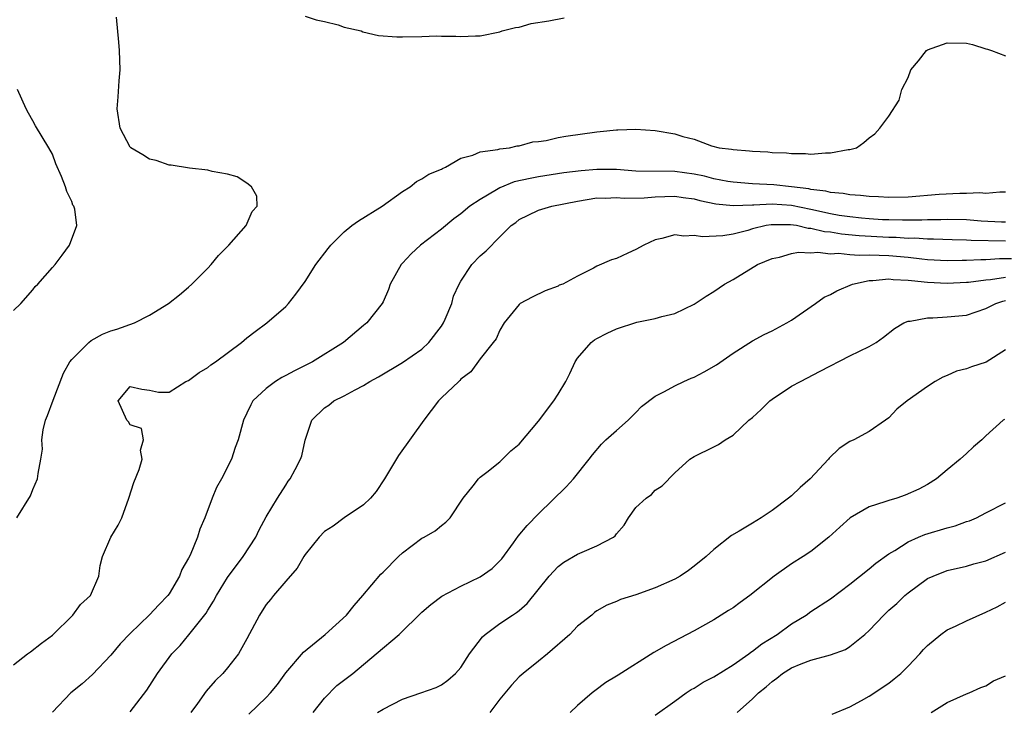
# Model space of a CAD drawing. Units: inches. Extents: x 2616000 to 2619000, y 1509000 to 1512000.
# Drawn here: x 2616376 to 2616477, y 1510831 to 1510902 of the extents above; entities that cross this region are included whole.
import ezdxf

# ---------------------------------------------------------------- set-up
doc = ezdxf.new("R2010")
doc.units = ezdxf.units.IN
doc.header["$MEASUREMENT"] = 0
doc.layers.add('LD26161509_2ft', color=112, linetype='Continuous')

msp = doc.modelspace()

# ---------------------------------------------------------------- linework, layer by layer
at = {"layer": 'LD26161509_2ft'}
for points, elevation in [([(2616375.36, 1510851), (2616376.77, 1510853.23), (2616377, 1510853.89), (2616377.48, 1510855), (2616377.54, 1510855.54), (2616377.82, 1510857), (2616377.97, 1510858.03), (2616377.92, 1510859), (2616378.04, 1510860.04), (2616378.28, 1510861), (2616378.5, 1510861.5), (2616379.08, 1510863.08), (2616380.14, 1510865.86), (2616380.8, 1510867), (2616381, 1510867.26), (2616382.74, 1510869), (2616383, 1510869.19), (2616384.15, 1510869.85), (2616385, 1510870.18), (2616385.63, 1510870.37), (2616387.44, 1510871), (2616389, 1510871.81), (2616390.95, 1510873), (2616392.09, 1510873.91), (2616393, 1510874.68), (2616393.35, 1510875), (2616395, 1510876.64), (2616395.34, 1510877), (2616396.07, 1510877.93), (2616397.14, 1510879), (2616398.94, 1510881), (2616399.55, 1510882.45), (2616400.05, 1510883), (2616400.02, 1510884.02), (2616399.49, 1510885), (2616399, 1510885.36), (2616398.02, 1510886.02), (2616397, 1510886.28), (2616395.44, 1510886.56), (2616395, 1510886.7), (2616393.1, 1510886.9), (2616391.21, 1510887.21), (2616391, 1510887.22), (2616389.69, 1510887.69), (2616389, 1510887.82), (2616388.29, 1510888.29), (2616387.06, 1510889), (2616387, 1510889.06), (2616385.97, 1510891), (2616385.68, 1510893), (2616385.78, 1510894.22), (2616385.88, 1510895.88), (2616385.96, 1510897), (2616385.91, 1510899), (2616385.84, 1510899.84), (2616385.58, 1510902.42)], 8142), ([(2616405, 1510902.54), (2616406.13, 1510902.13), (2616407, 1510901.97), (2616408.38, 1510901.62), (2616409, 1510901.4), (2616410.74, 1510901), (2616410.93, 1510900.93), (2616412.55, 1510900.55), (2616414.41, 1510900.41), (2616415, 1510900.4), (2616417, 1510900.44), (2616418.49, 1510900.49), (2616419, 1510900.47), (2616420.48, 1510900.48), (2616421, 1510900.44), (2616422.51, 1510900.51), (2616423, 1510900.51), (2616425, 1510900.9), (2616425.25, 1510901), (2616426.64, 1510901.36), (2616427, 1510901.41), (2616428.24, 1510901.76), (2616430.06, 1510902.06), (2616431.64, 1510902.36)], 8142), ([(2616375, 1510835.89), (2616376.43, 1510837), (2616376.77, 1510837.23), (2616377.89, 1510838.11), (2616379, 1510838.94), (2616381.1, 1510841), (2616381.91, 1510842.09), (2616382.91, 1510843), (2616383.79, 1510845), (2616383.92, 1510846.08), (2616384.17, 1510847), (2616385.02, 1510849), (2616385.77, 1510850.23), (2616386.13, 1510851), (2616386.88, 1510853), (2616387.39, 1510854.61), (2616387.94, 1510855.94), (2616388.23, 1510857), (2616388.05, 1510857.95), (2616388.37, 1510859), (2616388.15, 1510860.15), (2616387, 1510860.55), (2616386.83, 1510860.83), (2616386.66, 1510861), (2616385.78, 1510863), (2616387, 1510864.46), (2616388.2, 1510864.2), (2616389, 1510864.09), (2616389.9, 1510863.9), (2616391, 1510863.89), (2616392.73, 1510865), (2616393, 1510865.09), (2616394.08, 1510865.92), (2616395, 1510866.42), (2616395.31, 1510866.69), (2616395.77, 1510867), (2616398.46, 1510869), (2616399, 1510869.46), (2616399.86, 1510870.14), (2616401.04, 1510871), (2616403, 1510872.7), (2616403.28, 1510873), (2616404.04, 1510873.96), (2616405, 1510875.26), (2616406.1, 1510877), (2616407.35, 1510878.65), (2616407.63, 1510879), (2616409, 1510880.38), (2616409.79, 1510881), (2616410.49, 1510881.51), (2616412.9, 1510883), (2616415, 1510884.51), (2616415.79, 1510885), (2616416.46, 1510885.54), (2616417, 1510885.81), (2616417.7, 1510886.3), (2616419, 1510886.82), (2616419.11, 1510886.89), (2616419.42, 1510887), (2616421, 1510887.93), (2616422.23, 1510888.23), (2616423, 1510888.59), (2616424.82, 1510888.82), (2616425, 1510888.89), (2616426.01, 1510889), (2616426.8, 1510889.2), (2616427, 1510889.2), (2616428.39, 1510889.61), (2616429, 1510889.65), (2616429.76, 1510889.76), (2616431, 1510890.05), (2616431.79, 1510890.21), (2616435, 1510890.65), (2616435.33, 1510890.67), (2616437, 1510890.86), (2616437.14, 1510890.86), (2616439, 1510890.93), (2616441, 1510890.78), (2616443, 1510890.43), (2616443.83, 1510890.17), (2616445, 1510889.88), (2616446.79, 1510889.21), (2616447.58, 1510889), (2616448.85, 1510888.85), (2616449, 1510888.81), (2616450.69, 1510888.69), (2616451, 1510888.64), (2616452.57, 1510888.57), (2616453, 1510888.51), (2616454.48, 1510888.48), (2616455, 1510888.41), (2616456.43, 1510888.43), (2616457, 1510888.36), (2616458.49, 1510888.49), (2616459, 1510888.47), (2616460.82, 1510888.82), (2616461, 1510888.83), (2616461.68, 1510889), (2616462.45, 1510889.55), (2616463, 1510890.04), (2616463.58, 1510890.42), (2616464.08, 1510891), (2616465, 1510892.25), (2616466.09, 1510893.91), (2616466.36, 1510895), (2616467, 1510896.23), (2616467.26, 1510897), (2616468.06, 1510897.94), (2616468.9, 1510899), (2616469, 1510899.06), (2616471, 1510899.8), (2616473, 1510899.76), (2616473.6, 1510899.6), (2616475, 1510899.17), (2616475.14, 1510899.14), (2616475.57, 1510899), (2616477, 1510898.44)], 8144), ([(2616375, 1510872.28), (2616375.76, 1510873), (2616377, 1510874.42), (2616377.25, 1510874.75), (2616377.52, 1510875), (2616379, 1510876.71), (2616379.28, 1510877), (2616380.02, 1510877.98), (2616380.76, 1510879), (2616381.51, 1510881), (2616381.3, 1510882.7), (2616381.22, 1510883), (2616381.12, 1510883.12), (2616381, 1510883.47), (2616380.5, 1510884.5), (2616380.35, 1510885), (2616379.95, 1510886.05), (2616379.35, 1510887.35), (2616379, 1510888.34), (2616378.64, 1510889), (2616377.26, 1510891.26), (2616377, 1510891.78), (2616376.55, 1510892.55), (2616376.31, 1510893), (2616375.4, 1510895)], 8140), ([(2616477, 1510884.43), (2616476.44, 1510884.44), (2616475, 1510884.31), (2616474.36, 1510884.36), (2616473, 1510884.3), (2616472.31, 1510884.31), (2616470.19, 1510884.19), (2616467, 1510883.92), (2616465, 1510883.88), (2616463.95, 1510883.95), (2616463, 1510883.98), (2616462.1, 1510884.1), (2616461, 1510884.17), (2616460.31, 1510884.31), (2616459, 1510884.41), (2616458.54, 1510884.54), (2616457, 1510884.72), (2616456.77, 1510884.77), (2616455, 1510884.99), (2616453.18, 1510885.18), (2616451, 1510885.29), (2616449, 1510885.46), (2616448.45, 1510885.55), (2616447, 1510885.82), (2616446.07, 1510886.07), (2616445, 1510886.29), (2616443, 1510886.57), (2616439, 1510886.61), (2616437, 1510886.76), (2616435, 1510886.78), (2616433.36, 1510886.64), (2616431.58, 1510886.42), (2616429, 1510886.01), (2616428.14, 1510885.86), (2616426.5, 1510885.5), (2616425, 1510884.88), (2616424.67, 1510884.67), (2616423, 1510883.7), (2616421.94, 1510883), (2616421, 1510882.21), (2616420.29, 1510881.71), (2616419, 1510880.65), (2616416.84, 1510879), (2616415.88, 1510878.12), (2616415, 1510877.13), (2616414.87, 1510877), (2616413.75, 1510875), (2616413.57, 1510874.43), (2616413, 1510873.18), (2616412.9, 1510873), (2616411.34, 1510871), (2616411, 1510870.74), (2616408.95, 1510869), (2616405.74, 1510867), (2616403.9, 1510866.1), (2616403, 1510865.61), (2616402.59, 1510865.41), (2616401.94, 1510865), (2616401, 1510864.27), (2616399.62, 1510863), (2616399.4, 1510862.6), (2616399, 1510861.72), (2616398.64, 1510861), (2616398.1, 1510859), (2616397.79, 1510858.21), (2616397.41, 1510857), (2616396.4, 1510855), (2616395.89, 1510854.11), (2616395.44, 1510853), (2616394.68, 1510851), (2616394.18, 1510849.82), (2616393.92, 1510849), (2616393.16, 1510847.16), (2616393, 1510846.83), (2616392.32, 1510845.68), (2616392.07, 1510845), (2616391, 1510843.16), (2616390.89, 1510843), (2616389.94, 1510842.06), (2616389, 1510841.01), (2616387, 1510839.09), (2616385.97, 1510838.03), (2616385, 1510836.86), (2616383.12, 1510834.88), (2616382.07, 1510833.93), (2616380.9, 1510833), (2616379, 1510831.03)], 8146), ([(2616387, 1510831.05), (2616388.73, 1510833.27), (2616389.81, 1510835), (2616391.3, 1510837), (2616392.14, 1510837.86), (2616393.05, 1510838.95), (2616394.82, 1510841.18), (2616395, 1510841.5), (2616395.58, 1510842.42), (2616395.88, 1510843), (2616397, 1510844.85), (2616398.63, 1510847), (2616399.91, 1510849), (2616400.25, 1510849.75), (2616401, 1510851.07), (2616402.15, 1510853), (2616403, 1510854.35), (2616403.26, 1510854.74), (2616403.47, 1510855), (2616403.96, 1510855.96), (2616404.52, 1510857), (2616404.64, 1510857.36), (2616405, 1510858.97), (2616405.68, 1510861), (2616407, 1510862.28), (2616407.43, 1510862.57), (2616407.94, 1510863), (2616409, 1510863.5), (2616410.15, 1510864.15), (2616411, 1510864.57), (2616411.66, 1510865), (2616412.54, 1510865.46), (2616415, 1510866.95), (2616417, 1510868.31), (2616417.72, 1510869), (2616419, 1510870.67), (2616419.21, 1510871), (2616419.39, 1510871.39), (2616420.06, 1510873), (2616420.24, 1510873.76), (2616420.82, 1510875), (2616421, 1510875.3), (2616422.12, 1510877), (2616423, 1510877.9), (2616423.59, 1510878.41), (2616425, 1510879.84), (2616426.19, 1510881), (2616426.66, 1510881.34), (2616427, 1510881.62), (2616427.92, 1510882.08), (2616429, 1510882.59), (2616430.36, 1510883), (2616433, 1510883.53), (2616435, 1510883.85), (2616435.84, 1510883.84), (2616437, 1510883.88), (2616437.81, 1510883.81), (2616439.85, 1510883.85), (2616441, 1510883.96), (2616441.98, 1510883.98), (2616443, 1510884.03), (2616443.88, 1510883.88), (2616445, 1510883.74), (2616445.58, 1510883.58), (2616447.23, 1510883.23), (2616449, 1510883.07), (2616451, 1510883.15), (2616451.14, 1510883.14), (2616453, 1510883.23), (2616455, 1510883.09), (2616457, 1510882.68), (2616459, 1510882.25), (2616459.91, 1510882.09), (2616461, 1510881.93), (2616462.2, 1510881.8), (2616463, 1510881.72), (2616464.35, 1510881.65), (2616465, 1510881.62), (2616466.4, 1510881.59), (2616468.39, 1510881.61), (2616469, 1510881.64), (2616470.35, 1510881.65), (2616471, 1510881.68), (2616473, 1510881.62), (2616474.5, 1510881.5), (2616476.6, 1510881.4), (2616477, 1510881.4)], 8148), ([(2616477, 1510879.41), (2616473.48, 1510879.48), (2616473, 1510879.51), (2616471.53, 1510879.53), (2616469.6, 1510879.6), (2616469, 1510879.6), (2616467.7, 1510879.7), (2616467, 1510879.69), (2616465.78, 1510879.78), (2616465, 1510879.79), (2616461.95, 1510879.95), (2616460.13, 1510880.13), (2616459, 1510880.32), (2616458.38, 1510880.38), (2616457, 1510880.72), (2616456.72, 1510880.72), (2616455.5, 1510881), (2616454.91, 1510881.09), (2616452.91, 1510881.09), (2616452.39, 1510881), (2616451, 1510880.67), (2616450.52, 1510880.52), (2616449, 1510880.13), (2616447.94, 1510879.94), (2616445.84, 1510879.84), (2616445, 1510880), (2616443.92, 1510879.92), (2616443, 1510880.07), (2616441.67, 1510879.67), (2616441, 1510879.53), (2616439.83, 1510879), (2616439, 1510878.54), (2616438.16, 1510878.16), (2616437, 1510877.64), (2616436.5, 1510877.5), (2616435, 1510876.85), (2616434.65, 1510876.65), (2616433, 1510875.82), (2616431.48, 1510875), (2616431.13, 1510874.87), (2616431, 1510874.8), (2616429.68, 1510874.32), (2616428.33, 1510873.67), (2616427.11, 1510873), (2616427, 1510872.9), (2616425.46, 1510871), (2616425, 1510870.25), (2616424.64, 1510869.36), (2616424.33, 1510869), (2616423, 1510867.31), (2616422.02, 1510865.98), (2616421, 1510865.23), (2616420.9, 1510865.1), (2616420.78, 1510865), (2616419, 1510863.3), (2616418.72, 1510863), (2616417.2, 1510861), (2616414.6, 1510857.4), (2616413.15, 1510855), (2616412.3, 1510853.7), (2616411.7, 1510853), (2616411, 1510852.32), (2616409, 1510850.97), (2616407.86, 1510850.14), (2616407, 1510849.57), (2616406.44, 1510849), (2616405, 1510847.22), (2616404.86, 1510847), (2616404.19, 1510845.81), (2616403, 1510844.49), (2616401.75, 1510843), (2616401.42, 1510842.58), (2616401, 1510842.08), (2616400.57, 1510841.43), (2616400.29, 1510841), (2616399, 1510838.54), (2616398.13, 1510837), (2616397, 1510835.56), (2616396.52, 1510835), (2616395.75, 1510834.25), (2616394.82, 1510833.18), (2616393.92, 1510831.92), (2616393.24, 1510831)], 8150), ([(2616399.19, 1510830.81), (2616401, 1510832.53), (2616401.44, 1510833), (2616402.14, 1510833.86), (2616403, 1510835.06), (2616404.81, 1510837.19), (2616407.06, 1510839), (2616409.23, 1510841), (2616410.02, 1510841.98), (2616410.92, 1510843), (2616412.79, 1510845.21), (2616413, 1510845.41), (2616414.6, 1510847), (2616415, 1510847.37), (2616417, 1510848.88), (2616417.24, 1510849), (2616418.35, 1510849.65), (2616419, 1510850.21), (2616419.47, 1510850.53), (2616419.91, 1510851), (2616421.23, 1510853), (2616422.26, 1510854.26), (2616422.83, 1510855), (2616423, 1510855.16), (2616423.66, 1510855.66), (2616425, 1510856.72), (2616425.3, 1510857), (2616426.15, 1510857.85), (2616427, 1510858.55), (2616429, 1510860.93), (2616430.56, 1510863), (2616431, 1510863.69), (2616431.79, 1510865), (2616432.2, 1510865.8), (2616432.75, 1510867), (2616433, 1510867.38), (2616434.4, 1510869), (2616434.74, 1510869.26), (2616435, 1510869.42), (2616436.06, 1510869.94), (2616437, 1510870.41), (2616439.09, 1510871.09), (2616441, 1510871.47), (2616441.67, 1510871.67), (2616443, 1510871.98), (2616445, 1510872.95), (2616446.23, 1510873.77), (2616447, 1510874.24), (2616448.1, 1510875), (2616449, 1510875.48), (2616451.52, 1510877), (2616453, 1510877.62), (2616453.78, 1510877.78), (2616455, 1510878.13), (2616455.73, 1510878.27), (2616457, 1510878.22), (2616457.72, 1510878.28), (2616459, 1510878.12), (2616459.84, 1510878.16), (2616461, 1510878.03), (2616461.96, 1510877.96), (2616463, 1510877.99), (2616464.02, 1510877.98), (2616465, 1510877.92), (2616467, 1510877.75), (2616468.42, 1510877.58), (2616469, 1510877.53), (2616471, 1510877.42), (2616472.54, 1510877.46), (2616473, 1510877.45), (2616474.46, 1510877.54), (2616475, 1510877.53), (2616476.38, 1510877.62), (2616477.61, 1510877.61)], 8152), ([(2616405.82, 1510831), (2616407, 1510832.47), (2616408.25, 1510833.75), (2616409.9, 1510835), (2616412.3, 1510837), (2616414.65, 1510839), (2616417, 1510841.29), (2616417.91, 1510842.09), (2616419.05, 1510842.95), (2616421, 1510843.96), (2616423, 1510844.92), (2616424.23, 1510845.77), (2616425, 1510846.55), (2616425.22, 1510846.78), (2616426.43, 1510848.43), (2616426.9, 1510849.1), (2616427.81, 1510850.19), (2616429, 1510851.4), (2616431.84, 1510854.16), (2616432.6, 1510855), (2616434.19, 1510857), (2616434.54, 1510857.46), (2616435.45, 1510858.55), (2616435.91, 1510859), (2616437, 1510859.96), (2616438.22, 1510861), (2616439, 1510861.8), (2616439.57, 1510862.43), (2616441, 1510863.49), (2616441.96, 1510863.96), (2616443, 1510864.55), (2616443.94, 1510865), (2616444.67, 1510865.33), (2616445, 1510865.45), (2616446.03, 1510865.97), (2616447.29, 1510866.71), (2616449, 1510867.9), (2616451, 1510869.17), (2616452.19, 1510869.81), (2616453, 1510870.2), (2616454.53, 1510871), (2616455, 1510871.29), (2616457.48, 1510873), (2616458.36, 1510873.64), (2616459, 1510873.94), (2616459.68, 1510874.32), (2616461.27, 1510875), (2616463, 1510875.37), (2616463.37, 1510875.37), (2616465, 1510875.54), (2616465.47, 1510875.47), (2616467, 1510875.4), (2616467.35, 1510875.35), (2616469, 1510875.18), (2616471, 1510875.09), (2616473, 1510875.19), (2616473.2, 1510875.2), (2616475, 1510875.42), (2616475.46, 1510875.46), (2616477, 1510875.71)], 8154), ([(2616412.45, 1510831), (2616413, 1510831.33), (2616415, 1510832.36), (2616416.89, 1510833), (2616418.45, 1510833.55), (2616419, 1510833.84), (2616419.68, 1510834.32), (2616420.44, 1510835), (2616421, 1510835.62), (2616421.89, 1510837), (2616423.24, 1510838.76), (2616423.52, 1510839), (2616425, 1510840.11), (2616426.31, 1510841), (2616426.73, 1510841.27), (2616427, 1510841.47), (2616427.83, 1510842.17), (2616430.1, 1510845), (2616431, 1510845.97), (2616431.58, 1510846.42), (2616433, 1510847.26), (2616433.47, 1510847.47), (2616435, 1510848.1), (2616436.69, 1510849), (2616436.86, 1510849.14), (2616437, 1510849.34), (2616437.78, 1510850.22), (2616438.24, 1510851), (2616439, 1510852.04), (2616440.07, 1510853), (2616440.61, 1510853.39), (2616441, 1510853.81), (2616441.72, 1510854.28), (2616443, 1510855.59), (2616444.54, 1510857), (2616445, 1510857.3), (2616447, 1510858.28), (2616447.48, 1510858.52), (2616448.19, 1510859), (2616449, 1510859.48), (2616450.62, 1510861), (2616451, 1510861.3), (2616451.88, 1510862.12), (2616452.79, 1510863), (2616453, 1510863.16), (2616455, 1510864.5), (2616455.92, 1510865), (2616457.96, 1510866.04), (2616461, 1510867.64), (2616463, 1510868.6), (2616463.7, 1510869), (2616464.46, 1510869.54), (2616465.58, 1510870.42), (2616466.57, 1510871), (2616467, 1510871.19), (2616467.19, 1510871.19), (2616469, 1510871.54), (2616469.53, 1510871.53), (2616471, 1510871.62), (2616473, 1510871.82), (2616475, 1510872.48), (2616476, 1510873), (2616476.74, 1510873.26), (2616477, 1510873.31)], 8156), ([(2616477, 1510868.25), (2616475.02, 1510866.98), (2616473.51, 1510866.49), (2616473, 1510866.3), (2616471.96, 1510866.04), (2616471, 1510865.61), (2616470.55, 1510865.45), (2616469.79, 1510865), (2616469, 1510864.49), (2616466.9, 1510863), (2616465.85, 1510862.15), (2616465, 1510861.25), (2616464.68, 1510861), (2616463, 1510859.86), (2616461.4, 1510859), (2616461, 1510858.82), (2616459.89, 1510858.11), (2616458.87, 1510857.13), (2616458.79, 1510857), (2616456.93, 1510855), (2616455.91, 1510854.09), (2616455, 1510853.24), (2616454.71, 1510853), (2616453, 1510851.74), (2616451.87, 1510851), (2616451, 1510850.45), (2616449.62, 1510849.62), (2616448.83, 1510849.17), (2616447, 1510847.72), (2616446.22, 1510847), (2616445, 1510846.02), (2616444.42, 1510845.58), (2616443.57, 1510845), (2616443, 1510844.69), (2616441, 1510843.78), (2616439, 1510843.08), (2616437.42, 1510842.58), (2616437, 1510842.38), (2616436, 1510842), (2616435, 1510841.42), (2616434.75, 1510841.25), (2616434.46, 1510841), (2616433, 1510839.84), (2616432.22, 1510839), (2616429.91, 1510837), (2616429, 1510836.25), (2616427.4, 1510835), (2616427, 1510834.64), (2616426.2, 1510833.8), (2616425, 1510832.34), (2616424, 1510831)], 8158), ([(2616476.9, 1510861.1), (2616476.75, 1510861), (2616475, 1510859.42), (2616474.56, 1510859), (2616473.73, 1510858.27), (2616473, 1510857.59), (2616472.33, 1510857), (2616471, 1510855.92), (2616469.91, 1510855), (2616469, 1510854.42), (2616468.08, 1510853.92), (2616466.69, 1510853.31), (2616465.82, 1510853), (2616465, 1510852.76), (2616464.61, 1510852.61), (2616463, 1510852.1), (2616461.02, 1510850.98), (2616459.96, 1510850.04), (2616458.85, 1510849), (2616457, 1510847.54), (2616456.2, 1510847), (2616455, 1510846.24), (2616453.22, 1510845), (2616450.72, 1510843), (2616449.73, 1510842.27), (2616449, 1510841.75), (2616448.54, 1510841.46), (2616447, 1510840.52), (2616445, 1510839.38), (2616442.12, 1510837.88), (2616440.85, 1510837.15), (2616437.17, 1510834.83), (2616437, 1510834.7), (2616435.92, 1510834.08), (2616434.79, 1510833.21), (2616434.52, 1510833), (2616433, 1510831.71), (2616432.24, 1510831)], 8160), ([(2616441, 1510830.72), (2616443, 1510832.14), (2616444.16, 1510833), (2616444.67, 1510833.33), (2616445, 1510833.48), (2616445.91, 1510834.09), (2616447, 1510834.64), (2616449, 1510835.89), (2616450.62, 1510837), (2616450.83, 1510837.17), (2616451, 1510837.27), (2616451.96, 1510838.04), (2616453.53, 1510839), (2616455, 1510840.08), (2616456.51, 1510841), (2616457, 1510841.35), (2616459, 1510842.67), (2616461, 1510844.16), (2616463, 1510845.75), (2616463.67, 1510846.33), (2616465, 1510847.27), (2616465.64, 1510847.64), (2616467, 1510848.51), (2616468.07, 1510849), (2616468.72, 1510849.28), (2616471, 1510849.96), (2616471.84, 1510850.16), (2616473, 1510850.6), (2616473.31, 1510850.69), (2616474.03, 1510851), (2616475, 1510851.49), (2616477, 1510852.52)], 8162), ([(2616449.41, 1510831), (2616451, 1510832.39), (2616451.62, 1510833), (2616452.39, 1510833.61), (2616453, 1510834.16), (2616453.5, 1510834.5), (2616454.09, 1510835), (2616455, 1510835.57), (2616455.99, 1510835.99), (2616457, 1510836.37), (2616459, 1510836.92), (2616460.54, 1510837.46), (2616461, 1510837.76), (2616462.55, 1510839), (2616463, 1510839.42), (2616464.48, 1510841), (2616465, 1510841.48), (2616465.82, 1510842.18), (2616466.65, 1510843), (2616467, 1510843.28), (2616469, 1510844.74), (2616469.56, 1510845), (2616471, 1510845.56), (2616473, 1510846.02), (2616473.75, 1510846.25), (2616475, 1510846.57), (2616477, 1510847.45)], 8164), ([(2616459.2, 1510830.8), (2616461, 1510831.55), (2616462.2, 1510832.2), (2616463, 1510832.67), (2616465, 1510834), (2616465.57, 1510834.43), (2616466.23, 1510835), (2616467, 1510835.74), (2616468.19, 1510837), (2616468.56, 1510837.44), (2616469, 1510837.86), (2616470.35, 1510839), (2616471, 1510839.47), (2616471.86, 1510839.86), (2616473, 1510840.41), (2616475, 1510841.3), (2616476.16, 1510841.84), (2616477, 1510842.33)], 8166), ([(2616469.37, 1510831), (2616471, 1510832.02), (2616473, 1510832.89), (2616473.28, 1510833), (2616474.46, 1510833.54), (2616475, 1510833.73), (2616475.78, 1510834.22), (2616477, 1510834.74)], 8168)]:
    msp.add_lwpolyline(points, dxfattribs=dict(at, elevation=elevation))

doc.saveas('drawing.dxf')
